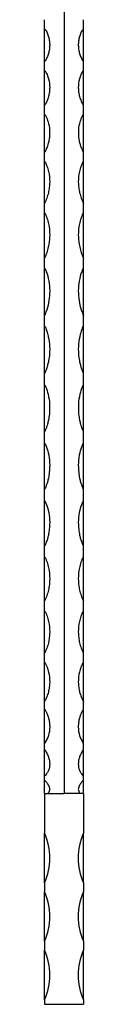
# Model space of a CAD drawing. Units: millimetres. Extents: x 100 to 5840, y 100 to 4100.
# Drawn here: x 4316 to 4336, y 1872 to 2376 of the extents above; entities that cross this region are included whole.
import ezdxf

# ---------------------------------------------------------------- set-up
doc = ezdxf.new("R2010")
doc.units = ezdxf.units.MM
doc.header["$LTSCALE"] = 20

msp = doc.modelspace()

# ---------------------------------------------------------------- linework, layer by layer
at = {"color": 7, "linetype": 'Continuous', "lineweight": 25}
for p, q in [((4316.35, 2354.95), (4316.35, 2371.4)), ((4336.35, 2354.95), (4336.35, 2371.4)), ((4316.35, 2332.51), (4316.35, 2350.12)), ((4336.35, 2332.51), (4336.35, 2350.12)), ((4316.35, 2308.36), (4316.35, 2327.71)), ((4336.35, 2308.36), (4336.35, 2327.71)), ((4316.35, 2303.61), (4316.35, 2308.36)), ((4336.35, 2303.61), (4336.35, 2308.36)), ((4316.35, 2282.07), (4316.35, 2303.61)), ((4336.35, 2282.07), (4336.35, 2303.61)), ((4316.35, 2253.97), (4316.35, 2277.24)), ((4336.35, 2253.97), (4336.35, 2277.24)), ((4316.35, 2224.65), (4316.35, 2248.92)), ((4336.35, 2224.65), (4336.35, 2248.92)), ((4316.35, 2219.15), (4316.35, 2224.65)), ((4336.35, 2219.15), (4336.35, 2224.65)), ((4316.35, 2194.96), (4316.35, 2219.15)), ((4336.35, 2194.96), (4336.35, 2219.15)), ((4316.35, 2165.13), (4316.35, 2189.03)), ((4336.35, 2165.13), (4336.35, 2189.03)), ((4316.35, 2159.11), (4316.35, 2165.13)), ((4336.35, 2159.11), (4336.35, 2165.13)), ((4316.35, 2135.55), (4316.35, 2159.11)), ((4336.35, 2135.55), (4336.35, 2159.11)), ((4316.35, 2129.6), (4316.35, 2135.55)), ((4336.35, 2129.6), (4336.35, 2135.55)), ((4316.35, 2106.56), (4316.35, 2129.6)), ((4336.35, 2106.56), (4336.35, 2129.6)), ((4316.35, 2078.45), (4316.35, 2100.81)), ((4336.35, 2078.45), (4336.35, 2100.81)), ((4316.35, 2051.64), (4316.35, 2073.06)), ((4336.35, 2051.64), (4336.35, 2073.06)), ((4316.35, 2026.8), (4316.35, 2046.81)), ((4336.35, 2026.8), (4336.35, 2046.81)), ((4316.35, 2005.23), (4316.35, 2022.79)), ((4336.35, 2005.23), (4336.35, 2022.79)), ((4316.35, 1988.49), (4316.35, 2002.17)), ((4336.35, 1988.49), (4336.35, 2002.17)), ((4316.35, 1986.36), (4316.35, 1986.38)), ((4316.35, 1979.63), (4316.35, 1986.36)), ((4336.35, 1986.36), (4336.35, 1986.38)), ((4336.35, 1979.63), (4336.35, 1986.36)), ((4316.35, 1979.63), (4326.35, 1979.63)), ((4316.35, 1979.63), (4316.35, 1959.21)), ((4336.35, 1979.63), (4326.35, 1979.63)), ((4336.35, 1979.63), (4336.35, 1959.21)), ((4316.35, 1933.83), (4316.35, 1959.21)), ((4336.35, 1933.83), (4336.35, 1959.21)), ((4316.35, 1933.83), (4316.35, 1929.21)), ((4336.35, 1933.83), (4336.35, 1929.21)), ((4316.35, 1903.83), (4316.35, 1929.21)), ((4336.35, 1903.83), (4336.35, 1929.21)), ((4316.35, 1903.83), (4316.35, 1899.21)), ((4336.35, 1903.83), (4336.35, 1899.21)), ((4316.35, 1873.83), (4316.35, 1899.21)), ((4336.35, 1873.83), (4336.35, 1899.21)), ((4316.35, 1873.83), (4316.35, 1871.52)), ((4336.35, 1873.83), (4336.35, 1871.52)), ((4316.35, 1871.52), (4336.35, 1871.52))]:
    msp.add_line(p, q, dxfattribs=at)
for centre, start, end in [((4288.06, 1946.52), 335.8386, 24.1614), ((4364.63, 1946.52), 155.8386, 204.1614), ((4288.06, 1916.52), 335.8386, 24.1614), ((4364.63, 1916.52), 155.8386, 204.1614), ((4288.06, 1886.52), 335.8386, 24.1614), ((4364.63, 1886.52), 155.8386, 204.1614)]:
    msp.add_arc(centre, 31, start, end, dxfattribs=at)
at = {"color": 8, "linetype": 'Continuous', "lineweight": 25}
msp.add_open_spline([(4326.35, 2776.24), (4326.35, 2774.91), (4326.35, 2772.27), (4326.35, 2767.5), (4326.35, 2762.24), (4326.35, 2756.48), (4326.35, 2750.23), (4326.35, 2743.4), (4326.35, 2735.93), (4326.35, 2727.7), (4326.35, 2718.78), (4326.35, 2709.09), (4326.35, 2698.85), (4326.35, 2688.55), (4326.35, 2678.45), (4326.35, 2668.58), (4326.35, 2658.56), (4326.35, 2648.02), (4326.35, 2637.04), (4326.35, 2625.69), (4326.35, 2612.4), (4326.35, 2597.28), (4326.35, 2581.37), (4326.35, 2566.63), (4326.35, 2553), (4326.35, 2539.65), (4326.35, 2524.96), (4326.35, 2509.04), (4326.35, 2492.06), (4326.35, 2475.23), (4326.35, 2458.63), (4326.35, 2442.29), (4326.35, 2426.46), (4326.35, 2411.05), (4326.35, 2395.85), (4326.35, 2382.02), (4326.35, 2369.4), (4326.35, 2357.9), (4326.35, 2346.13), (4326.35, 2333.96), (4326.35, 2321.33), (4326.35, 2309.54), (4326.35, 2298.75), (4326.35, 2289.13), (4326.35, 2279.24), (4326.35, 2269.11), (4326.35, 2258.77), (4326.35, 2248.11), (4326.35, 2237.17), (4326.35, 2225.98), (4326.35, 2213.39), (4326.35, 2199.4), (4326.35, 2184.07), (4326.35, 2168.63), (4326.35, 2153.13), (4326.35, 2137.62), (4326.35, 2122.27), (4326.35, 2107.12), (4326.35, 2092.23), (4326.35, 2077.48), (4326.35, 2062.96), (4326.35, 2048.77), (4326.35, 2036.5), (4326.35, 2026.07), (4326.35, 2017.28), (4326.35, 2008.99), (4326.35, 2001.76), (4326.35, 1995.65), (4326.35, 1990.53), (4326.35, 1986.06), (4326.35, 1982.65), (4326.35, 1980.53), (4326.35, 1979.8), (4326.35, 1979.63)], degree=3, knots=[0, 0, 0, 0, 0.010363, 0.020727, 0.031256, 0.041784, 0.052151, 0.062517, 0.073136, 0.083755, 0.094912, 0.106068, 0.117621, 0.129177, 0.139392, 0.149608, 0.160034, 0.170462, 0.182263, 0.194076, 0.205882, 0.224058, 0.242237, 0.257611, 0.273, 0.288395, 0.303777, 0.324796, 0.345827, 0.366848, 0.389209, 0.411581, 0.433948, 0.456492, 0.479039, 0.501587, 0.51832, 0.535053, 0.551819, 0.568583, 0.585347, 0.602106, 0.613482, 0.624865, 0.636238, 0.647542, 0.658855, 0.670157, 0.681831, 0.693517, 0.705195, 0.721016, 0.736853, 0.75268, 0.768945, 0.785222, 0.801488, 0.817747, 0.834018, 0.850276, 0.867063, 0.883867, 0.900646, 0.912575, 0.924504, 0.936658, 0.94881, 0.958791, 0.968771, 0.979022, 0.989273, 0.997501, 1, 1, 1, 1], dxfattribs=at)
at = {"color": 7, "linetype": 'Continuous', "lineweight": 25}
for points, knots in [([(4316.35, 2371.4), (4316.35, 2372.88), (4316.35, 2374.52), (4316.35, 2376.16), (4316.35, 2376.32)], [0.525207905, 0.525207905, 0.525207905, 0.525207905, 0.531459585, 0.532140205, 0.532140205, 0.532140205, 0.532140205]), ([(4336.35, 2371.4), (4336.35, 2372.88), (4336.35, 2374.52), (4336.35, 2376.16), (4336.35, 2376.32)], [0.525207905, 0.525207905, 0.525207905, 0.525207905, 0.531459585, 0.532140205, 0.532140205, 0.532140205, 0.532140205]), ([(4316.35, 2371.4), (4316.41, 2371.4), (4316.47, 2371.38), (4316.57, 2371.33), (4316.62, 2371.29), (4316.74, 2371.19), (4316.81, 2371.11), (4316.99, 2370.88), (4317.09, 2370.72), (4317.39, 2370.23), (4317.56, 2369.89), (4318.01, 2368.88), (4318.25, 2368.19), (4318.55, 2367.14), (4318.63, 2366.79), (4318.77, 2366.08), (4318.83, 2365.73), (4318.97, 2364.67), (4319.01, 2363.96), (4319, 2362.55), (4318.94, 2361.84), (4318.73, 2360.42), (4318.58, 2359.7), (4318.17, 2358.29), (4317.91, 2357.59), (4317.45, 2356.55), (4317.28, 2356.2), (4317.01, 2355.7), (4316.91, 2355.53), (4316.74, 2355.28), (4316.69, 2355.2), (4316.59, 2355.08), (4316.55, 2355.05), (4316.48, 2355), (4316.46, 2354.98), (4316.41, 2354.96), (4316.38, 2354.95), (4316.35, 2354.95)], [0, 0, 0, 0, 0.007812, 0.007812, 0.015625, 0.015625, 0.03125, 0.03125, 0.0625, 0.0625, 0.125, 0.125, 0.25, 0.25, 0.3125, 0.3125, 0.375, 0.375, 0.5, 0.5, 0.625, 0.625, 0.75, 0.75, 0.875, 0.875, 0.9375, 0.9375, 0.96875, 0.96875, 0.984375, 0.984375, 0.992187, 0.992187, 0.996094, 0.996094, 1, 1, 1, 1]), ([(4336.35, 2371.4), (4336.28, 2371.4), (4336.22, 2371.38), (4336.12, 2371.33), (4336.07, 2371.29), (4335.95, 2371.19), (4335.89, 2371.11), (4335.7, 2370.88), (4335.6, 2370.72), (4335.3, 2370.23), (4335.14, 2369.89), (4334.68, 2368.88), (4334.44, 2368.19), (4334.15, 2367.14), (4334.06, 2366.79), (4333.92, 2366.08), (4333.86, 2365.73), (4333.72, 2364.67), (4333.68, 2363.96), (4333.69, 2362.55), (4333.75, 2361.84), (4333.96, 2360.42), (4334.12, 2359.7), (4334.52, 2358.29), (4334.78, 2357.59), (4335.24, 2356.55), (4335.41, 2356.2), (4335.69, 2355.7), (4335.78, 2355.53), (4335.95, 2355.28), (4336, 2355.2), (4336.11, 2355.08), (4336.14, 2355.05), (4336.21, 2355), (4336.23, 2354.98), (4336.28, 2354.96), (4336.31, 2354.95), (4336.35, 2354.95)], [0, 0, 0, 0, 0.007812, 0.007812, 0.015625, 0.015625, 0.03125, 0.03125, 0.0625, 0.0625, 0.125, 0.125, 0.25, 0.25, 0.3125, 0.3125, 0.375, 0.375, 0.5, 0.5, 0.625, 0.625, 0.75, 0.75, 0.875, 0.875, 0.9375, 0.9375, 0.96875, 0.96875, 0.984375, 0.984375, 0.992187, 0.992187, 0.996094, 0.996094, 1, 1, 1, 1]), ([(4316.35, 2350.12), (4316.41, 2350.12), (4316.47, 2350.09), (4316.57, 2350.03), (4316.61, 2350), (4316.73, 2349.88), (4316.79, 2349.8), (4316.97, 2349.55), (4317.07, 2349.38), (4317.36, 2348.86), (4317.53, 2348.5), (4317.99, 2347.43), (4318.24, 2346.7), (4318.83, 2344.48), (4319.02, 2342.97), (4319, 2340.7), (4318.94, 2339.94), (4318.72, 2338.41), (4318.56, 2337.65), (4318.15, 2336.13), (4317.89, 2335.37), (4317.42, 2334.26), (4317.25, 2333.89), (4316.97, 2333.34), (4316.88, 2333.16), (4316.72, 2332.89), (4316.66, 2332.8), (4316.57, 2332.67), (4316.54, 2332.63), (4316.48, 2332.57), (4316.46, 2332.55), (4316.41, 2332.52), (4316.38, 2332.51), (4316.35, 2332.51)], [0, 0, 0, 0, 0.007813, 0.007813, 0.015625, 0.015625, 0.03125, 0.03125, 0.0625, 0.0625, 0.125, 0.125, 0.25, 0.25, 0.5, 0.5, 0.625, 0.625, 0.75, 0.75, 0.875, 0.875, 0.9375, 0.9375, 0.96875, 0.96875, 0.984375, 0.984375, 0.992188, 0.992188, 0.996094, 0.996094, 1, 1, 1, 1]), ([(4336.35, 2350.12), (4336.28, 2350.12), (4336.22, 2350.09), (4336.12, 2350.03), (4336.08, 2350), (4335.96, 2349.88), (4335.9, 2349.8), (4335.72, 2349.55), (4335.62, 2349.38), (4335.33, 2348.86), (4335.16, 2348.5), (4334.7, 2347.43), (4334.45, 2346.7), (4333.86, 2344.48), (4333.67, 2342.97), (4333.69, 2340.7), (4333.75, 2339.94), (4333.97, 2338.41), (4334.13, 2337.65), (4334.55, 2336.13), (4334.81, 2335.37), (4335.27, 2334.26), (4335.44, 2333.89), (4335.72, 2333.34), (4335.81, 2333.16), (4335.97, 2332.89), (4336.03, 2332.8), (4336.12, 2332.67), (4336.15, 2332.63), (4336.21, 2332.57), (4336.23, 2332.55), (4336.28, 2332.52), (4336.31, 2332.51), (4336.35, 2332.51)], [0, 0, 0, 0, 0.007813, 0.007813, 0.015625, 0.015625, 0.03125, 0.03125, 0.0625, 0.0625, 0.125, 0.125, 0.25, 0.25, 0.5, 0.5, 0.625, 0.625, 0.75, 0.75, 0.875, 0.875, 0.9375, 0.9375, 0.96875, 0.96875, 0.984375, 0.984375, 0.992188, 0.992188, 0.996094, 0.996094, 1, 1, 1, 1]), ([(4316.35, 2327.71), (4316.37, 2327.7), (4316.41, 2327.7), (4316.52, 2327.65), (4316.78, 2327.38), (4317.44, 2326.16), (4318.41, 2323.67), (4319.08, 2319.94), (4318.99, 2316.34), (4318.46, 2313.56), (4317.93, 2311.79), (4317.49, 2310.6), (4317.16, 2309.81), (4316.92, 2309.28), (4316.75, 2308.94), (4316.63, 2308.72), (4316.55, 2308.58), (4316.5, 2308.49), (4316.45, 2308.43), (4316.41, 2308.39), (4316.38, 2308.37), (4316.36, 2308.36), (4316.35, 2308.36), (4316.35, 2308.36)], [0, 0, 0, 0, 0.002438, 0.005771, 0.014562, 0.053524, 0.208429, 0.414441, 0.620487, 0.744316, 0.82962, 0.887543, 0.926306, 0.951933, 0.968726, 0.979672, 0.986794, 0.991441, 0.994498, 0.997297, 0.998496, 0.999451, 1, 1, 1, 1]), ([(4336.35, 2327.71), (4336.33, 2327.7), (4336.28, 2327.7), (4336.17, 2327.65), (4335.91, 2327.38), (4335.25, 2326.16), (4334.28, 2323.67), (4333.61, 2319.94), (4333.7, 2316.34), (4334.23, 2313.56), (4334.76, 2311.79), (4335.2, 2310.6), (4335.53, 2309.81), (4335.78, 2309.28), (4335.94, 2308.94), (4336.06, 2308.72), (4336.14, 2308.58), (4336.2, 2308.49), (4336.24, 2308.43), (4336.28, 2308.39), (4336.31, 2308.37), (4336.33, 2308.36), (4336.34, 2308.36), (4336.35, 2308.36)], [0, 0, 0, 0, 0.002438, 0.005771, 0.014562, 0.053524, 0.208429, 0.414441, 0.620487, 0.744316, 0.82962, 0.887543, 0.926306, 0.951933, 0.968726, 0.979672, 0.986794, 0.991441, 0.994498, 0.997297, 0.998496, 0.999451, 1, 1, 1, 1]), ([(4316.35, 2303.61), (4316.38, 2303.61), (4316.41, 2303.6), (4316.47, 2303.56), (4316.49, 2303.54), (4316.55, 2303.47), (4316.59, 2303.43), (4316.69, 2303.28), (4316.74, 2303.18), (4316.91, 2302.87), (4317.01, 2302.66), (4317.3, 2302.03), (4317.47, 2301.6), (4317.78, 2300.74), (4317.93, 2300.3), (4318.19, 2299.42), (4318.3, 2298.98), (4318.82, 2296.76), (4319.02, 2294.94), (4319, 2292.17), (4318.94, 2291.23), (4318.71, 2289.36), (4318.54, 2288.43), (4318.1, 2286.58), (4317.82, 2285.66), (4317.33, 2284.29), (4317.16, 2283.84), (4316.87, 2283.17), (4316.78, 2282.95), (4316.62, 2282.61), (4316.57, 2282.5), (4316.49, 2282.34), (4316.47, 2282.28), (4316.43, 2282.2), (4316.41, 2282.17), (4316.39, 2282.13), (4316.39, 2282.12), (4316.37, 2282.1), (4316.37, 2282.09), (4316.36, 2282.08), (4316.35, 2282.07), (4316.35, 2282.07)], [0, 0, 0, 0, 0.003906, 0.003906, 0.007812, 0.007812, 0.015625, 0.015625, 0.03125, 0.03125, 0.0625, 0.0625, 0.125, 0.125, 0.1875, 0.1875, 0.25, 0.25, 0.5, 0.5, 0.625, 0.625, 0.75, 0.75, 0.875, 0.875, 0.9375, 0.9375, 0.96875, 0.96875, 0.984375, 0.984375, 0.992187, 0.992187, 0.996094, 0.996094, 0.998047, 0.998047, 0.999023, 0.999023, 1, 1, 1, 1]), ([(4336.35, 2303.61), (4336.31, 2303.61), (4336.28, 2303.6), (4336.23, 2303.56), (4336.2, 2303.54), (4336.14, 2303.47), (4336.1, 2303.43), (4336, 2303.28), (4335.95, 2303.18), (4335.78, 2302.87), (4335.68, 2302.66), (4335.39, 2302.03), (4335.22, 2301.6), (4334.91, 2300.74), (4334.76, 2300.3), (4334.5, 2299.42), (4334.39, 2298.98), (4333.87, 2296.76), (4333.67, 2294.94), (4333.69, 2292.17), (4333.76, 2291.23), (4333.98, 2289.36), (4334.15, 2288.43), (4334.6, 2286.58), (4334.87, 2285.66), (4335.36, 2284.29), (4335.53, 2283.84), (4335.82, 2283.17), (4335.92, 2282.95), (4336.07, 2282.61), (4336.12, 2282.5), (4336.2, 2282.34), (4336.22, 2282.28), (4336.26, 2282.2), (4336.28, 2282.17), (4336.3, 2282.13), (4336.31, 2282.12), (4336.32, 2282.1), (4336.32, 2282.09), (4336.33, 2282.08), (4336.34, 2282.07), (4336.35, 2282.07)], [0, 0, 0, 0, 0.003906, 0.003906, 0.007812, 0.007812, 0.015625, 0.015625, 0.03125, 0.03125, 0.0625, 0.0625, 0.125, 0.125, 0.1875, 0.1875, 0.25, 0.25, 0.5, 0.5, 0.625, 0.625, 0.75, 0.75, 0.875, 0.875, 0.9375, 0.9375, 0.96875, 0.96875, 0.984375, 0.984375, 0.992187, 0.992187, 0.996094, 0.996094, 0.998047, 0.998047, 0.999023, 0.999023, 1, 1, 1, 1]), ([(4316.35, 2277.24), (4316.38, 2277.24), (4316.41, 2277.22), (4316.46, 2277.18), (4316.48, 2277.16), (4316.55, 2277.09), (4316.58, 2277.03), (4316.68, 2276.87), (4316.73, 2276.76), (4316.9, 2276.42), (4317, 2276.19), (4317.28, 2275.5), (4317.46, 2275.04), (4317.94, 2273.62), (4318.2, 2272.66), (4318.82, 2269.76), (4319.02, 2267.79), (4319, 2265.28), (4318.98, 2264.77), (4318.92, 2263.77), (4318.87, 2263.26), (4318.7, 2261.77), (4318.53, 2260.77), (4318.09, 2258.8), (4317.82, 2257.82), (4317.33, 2256.37), (4317.15, 2255.88), (4316.86, 2255.16), (4316.76, 2254.92), (4316.61, 2254.57), (4316.56, 2254.45), (4316.48, 2254.27), (4316.45, 2254.21), (4316.42, 2254.12), (4316.4, 2254.09), (4316.38, 2254.05), (4316.37, 2254.03), (4316.36, 2254.01), (4316.36, 2254), (4316.36, 2253.99), (4316.35, 2253.99), (4316.35, 2253.98), (4316.35, 2253.98), (4316.35, 2253.98)], [0, 0, 0, 0, 0.003906, 0.003906, 0.007813, 0.007813, 0.015625, 0.015625, 0.03125, 0.03125, 0.0625, 0.0625, 0.125, 0.125, 0.25, 0.25, 0.5, 0.5, 0.5625, 0.5625, 0.625, 0.625, 0.75, 0.75, 0.875, 0.875, 0.9375, 0.9375, 0.96875, 0.96875, 0.984375, 0.984375, 0.992187, 0.992187, 0.996094, 0.996094, 0.998047, 0.998047, 0.999023, 0.999023, 0.999512, 0.999512, 1, 1, 1, 1]), ([(4336.35, 2277.24), (4336.31, 2277.24), (4336.28, 2277.22), (4336.23, 2277.18), (4336.21, 2277.16), (4336.15, 2277.09), (4336.11, 2277.03), (4336.01, 2276.87), (4335.96, 2276.76), (4335.79, 2276.42), (4335.69, 2276.19), (4335.41, 2275.5), (4335.23, 2275.04), (4334.75, 2273.62), (4334.49, 2272.66), (4333.87, 2269.76), (4333.67, 2267.79), (4333.69, 2265.28), (4333.71, 2264.77), (4333.77, 2263.77), (4333.82, 2263.26), (4333.99, 2261.77), (4334.16, 2260.77), (4334.6, 2258.8), (4334.87, 2257.82), (4335.37, 2256.37), (4335.54, 2255.88), (4335.83, 2255.16), (4335.93, 2254.92), (4336.08, 2254.57), (4336.13, 2254.45), (4336.21, 2254.27), (4336.24, 2254.21), (4336.28, 2254.12), (4336.29, 2254.09), (4336.31, 2254.05), (4336.32, 2254.03), (4336.33, 2254.01), (4336.33, 2254), (4336.33, 2253.99), (4336.34, 2253.99), (4336.34, 2253.98), (4336.34, 2253.98), (4336.35, 2253.98)], [0, 0, 0, 0, 0.003906, 0.003906, 0.007813, 0.007813, 0.015625, 0.015625, 0.03125, 0.03125, 0.0625, 0.0625, 0.125, 0.125, 0.25, 0.25, 0.5, 0.5, 0.5625, 0.5625, 0.625, 0.625, 0.75, 0.75, 0.875, 0.875, 0.9375, 0.9375, 0.96875, 0.96875, 0.984375, 0.984375, 0.992187, 0.992187, 0.996094, 0.996094, 0.998047, 0.998047, 0.999023, 0.999023, 0.999512, 0.999512, 1, 1, 1, 1]), ([(4316.35, 2248.92), (4316.36, 2248.92), (4316.39, 2248.91), (4316.45, 2248.87), (4316.62, 2248.66), (4317.06, 2247.68), (4317.98, 2245.18), (4318.87, 2241.13), (4319.13, 2236.13), (4318.55, 2231.13), (4317.58, 2227.68), (4316.85, 2225.79), (4316.68, 2225.38), (4316.57, 2225.11), (4316.5, 2224.94), (4316.45, 2224.84), (4316.42, 2224.77), (4316.4, 2224.72), (4316.38, 2224.69), (4316.37, 2224.68), (4316.36, 2224.66), (4316.36, 2224.66), (4316.35, 2224.65), (4316.35, 2224.65), (4316.35, 2224.65)], [0, 0, 0, 0, 0.001491, 0.003538, 0.009075, 0.033769, 0.13189, 0.331106, 0.530361, 0.72948, 0.928598, 0.953714, 0.970109, 0.980737, 0.987596, 0.992008, 0.994844, 0.99667, 0.997849, 0.998618, 0.999126, 0.999637, 0.999842, 1, 1, 1, 1]), ([(4336.35, 2248.92), (4336.33, 2248.92), (4336.3, 2248.91), (4336.24, 2248.87), (4336.07, 2248.66), (4335.63, 2247.68), (4334.71, 2245.18), (4333.82, 2241.13), (4333.56, 2236.13), (4334.14, 2231.13), (4335.11, 2227.68), (4335.84, 2225.79), (4336.01, 2225.38), (4336.12, 2225.11), (4336.19, 2224.94), (4336.24, 2224.84), (4336.27, 2224.77), (4336.29, 2224.72), (4336.31, 2224.69), (4336.32, 2224.68), (4336.33, 2224.66), (4336.33, 2224.66), (4336.34, 2224.65), (4336.34, 2224.65), (4336.35, 2224.65)], [0, 0, 0, 0, 0.001491, 0.003538, 0.009075, 0.033769, 0.13189, 0.331106, 0.530361, 0.72948, 0.928598, 0.953714, 0.970109, 0.980737, 0.987596, 0.992008, 0.994844, 0.99667, 0.997849, 0.998618, 0.999126, 0.999637, 0.999842, 1, 1, 1, 1]), ([(4316.35, 2219.15), (4316.36, 2219.14), (4316.4, 2219.14), (4316.49, 2219.08), (4316.72, 2218.79), (4317.3, 2217.44), (4318.25, 2214.5), (4319.02, 2210.02), (4319.05, 2205.46), (4318.58, 2201.89), (4318.04, 2199.53), (4317.58, 2197.94), (4317.22, 2196.89), (4316.96, 2196.19), (4316.78, 2195.74), (4316.65, 2195.45), (4316.56, 2195.26), (4316.5, 2195.14), (4316.46, 2195.06), (4316.42, 2195.01), (4316.39, 2194.97), (4316.36, 2194.96), (4316.35, 2194.96), (4316.35, 2194.96)], [0, 0, 0, 0, 0.002067, 0.004899, 0.012442, 0.045952, 0.179147, 0.383613, 0.588115, 0.721865, 0.814249, 0.877188, 0.919434, 0.947428, 0.965797, 0.977777, 0.985566, 0.990639, 0.993961, 0.996169, 0.99839, 0.999287, 1, 1, 1, 1]), ([(4336.35, 2219.15), (4336.33, 2219.14), (4336.29, 2219.14), (4336.2, 2219.08), (4335.97, 2218.79), (4335.39, 2217.44), (4334.44, 2214.5), (4333.67, 2210.02), (4333.64, 2205.46), (4334.11, 2201.89), (4334.65, 2199.53), (4335.11, 2197.94), (4335.47, 2196.89), (4335.73, 2196.19), (4335.91, 2195.74), (4336.04, 2195.45), (4336.13, 2195.26), (4336.19, 2195.14), (4336.23, 2195.06), (4336.27, 2195.01), (4336.3, 2194.97), (4336.33, 2194.96), (4336.34, 2194.96), (4336.35, 2194.96)], [0, 0, 0, 0, 0.002067, 0.004899, 0.012442, 0.045952, 0.179147, 0.383613, 0.588115, 0.721865, 0.814249, 0.877188, 0.919434, 0.947428, 0.965797, 0.977777, 0.985566, 0.990639, 0.993961, 0.996169, 0.99839, 0.999287, 1, 1, 1, 1]), ([(4316.35, 2189.03), (4316.35, 2189.66), (4316.35, 2191.63), (4316.35, 2193.6), (4316.35, 2194.96)], [0.313752265, 0.313752265, 0.313752265, 0.313752265, 0.315634545, 0.319727433, 0.319727433, 0.319727433, 0.319727433]), ([(4336.35, 2189.03), (4336.35, 2189.66), (4336.35, 2191.63), (4336.35, 2193.6), (4336.35, 2194.96)], [0.313752265, 0.313752265, 0.313752265, 0.313752265, 0.315634545, 0.319727433, 0.319727433, 0.319727433, 0.319727433]), ([(4316.35, 2189.03), (4316.37, 2189.03), (4316.41, 2189.03), (4316.52, 2188.96), (4316.78, 2188.62), (4317.44, 2187.06), (4318.41, 2183.88), (4319.08, 2179.2), (4318.99, 2174.75), (4318.46, 2171.36), (4317.94, 2169.23), (4317.51, 2167.79), (4317.17, 2166.85), (4316.93, 2166.22), (4316.77, 2165.82), (4316.65, 2165.55), (4316.56, 2165.39), (4316.5, 2165.28), (4316.45, 2165.2), (4316.41, 2165.16), (4316.37, 2165.13), (4316.35, 2165.13), (4316.35, 2165.13)], [0, 0, 0, 0, 0.0024404, 0.0057768, 0.0145797, 0.0535944, 0.2087126, 0.4152743, 0.6218698, 0.7450857, 0.8299821, 0.887651, 0.9262678, 0.9518238, 0.9685957, 0.9795527, 0.9867082, 0.991404, 0.9945238, 0.9976612, 0.9989101, 1, 1, 1, 1]), ([(4336.35, 2189.03), (4336.33, 2189.03), (4336.28, 2189.03), (4336.17, 2188.96), (4335.91, 2188.62), (4335.25, 2187.06), (4334.28, 2183.88), (4333.61, 2179.2), (4333.7, 2174.75), (4334.23, 2171.36), (4334.75, 2169.23), (4335.18, 2167.79), (4335.52, 2166.85), (4335.76, 2166.22), (4335.93, 2165.82), (4336.04, 2165.55), (4336.13, 2165.39), (4336.19, 2165.28), (4336.24, 2165.2), (4336.28, 2165.16), (4336.32, 2165.13), (4336.34, 2165.13), (4336.35, 2165.13)], [0, 0, 0, 0, 0.0024404, 0.0057768, 0.0145797, 0.0535944, 0.2087126, 0.4152743, 0.6218698, 0.7450857, 0.8299821, 0.887651, 0.9262678, 0.9518238, 0.9685957, 0.9795527, 0.9867082, 0.991404, 0.9945238, 0.9976612, 0.9989101, 1, 1, 1, 1]), ([(4316.35, 2159.11), (4316.37, 2159.11), (4316.42, 2159.1), (4316.52, 2159.03), (4316.79, 2158.69), (4317.47, 2157.1), (4318.44, 2153.91), (4319.09, 2149.24), (4318.98, 2144.86), (4318.44, 2141.55), (4317.92, 2139.49), (4317.49, 2138.12), (4317.17, 2137.2), (4316.93, 2136.6), (4316.76, 2136.21), (4316.65, 2135.96), (4316.57, 2135.8), (4316.51, 2135.7), (4316.45, 2135.62), (4316.41, 2135.58), (4316.37, 2135.56), (4316.35, 2135.56), (4316.35, 2135.55)], [0, 0, 0, 0, 0.00252, 0.005964, 0.015033, 0.055204, 0.214933, 0.421969, 0.629037, 0.749993, 0.833286, 0.889832, 0.927682, 0.952727, 0.969167, 0.979915, 0.986945, 0.99157, 0.994656, 0.997762, 0.999043, 1, 1, 1, 1]), ([(4336.35, 2159.11), (4336.32, 2159.11), (4336.28, 2159.1), (4336.17, 2159.03), (4335.9, 2158.69), (4335.22, 2157.1), (4334.25, 2153.91), (4333.6, 2149.24), (4333.71, 2144.86), (4334.25, 2141.55), (4334.77, 2139.49), (4335.2, 2138.12), (4335.52, 2137.2), (4335.76, 2136.6), (4335.93, 2136.21), (4336.04, 2135.96), (4336.13, 2135.8), (4336.19, 2135.7), (4336.24, 2135.62), (4336.28, 2135.58), (4336.32, 2135.56), (4336.34, 2135.56), (4336.35, 2135.55)], [0, 0, 0, 0, 0.00252, 0.005964, 0.015033, 0.055204, 0.214933, 0.421969, 0.629037, 0.749993, 0.833286, 0.889832, 0.927682, 0.952727, 0.969167, 0.979915, 0.986945, 0.99157, 0.994656, 0.997762, 0.999043, 1, 1, 1, 1]), ([(4316.35, 2129.6), (4316.37, 2129.6), (4316.42, 2129.59), (4316.52, 2129.53), (4316.8, 2129.18), (4317.48, 2127.61), (4318.45, 2124.47), (4319.1, 2119.88), (4318.97, 2115.6), (4318.43, 2112.38), (4317.92, 2110.38), (4317.49, 2109.04), (4317.16, 2108.16), (4316.93, 2107.57), (4316.76, 2107.2), (4316.65, 2106.95), (4316.56, 2106.79), (4316.5, 2106.69), (4316.45, 2106.62), (4316.41, 2106.58), (4316.37, 2106.56), (4316.35, 2106.56), (4316.35, 2106.56)], [0, 0, 0, 0, 0.00254, 0.006012, 0.015146, 0.055606, 0.216483, 0.423545, 0.630638, 0.75112, 0.834071, 0.890373, 0.928051, 0.952976, 0.969335, 0.980027, 0.987017, 0.991615, 0.994681, 0.997766, 0.999032, 1, 1, 1, 1]), ([(4336.35, 2129.6), (4336.32, 2129.6), (4336.27, 2129.59), (4336.17, 2129.53), (4335.9, 2129.18), (4335.22, 2127.61), (4334.24, 2124.47), (4333.59, 2119.88), (4333.72, 2115.6), (4334.26, 2112.38), (4334.77, 2110.38), (4335.2, 2109.04), (4335.53, 2108.16), (4335.76, 2107.57), (4335.93, 2107.2), (4336.05, 2106.95), (4336.13, 2106.79), (4336.19, 2106.69), (4336.24, 2106.62), (4336.28, 2106.58), (4336.32, 2106.56), (4336.34, 2106.56), (4336.35, 2106.56)], [0, 0, 0, 0, 0.00254, 0.006012, 0.015146, 0.055606, 0.216483, 0.423545, 0.630638, 0.75112, 0.834071, 0.890373, 0.928051, 0.952976, 0.969335, 0.980027, 0.987017, 0.991615, 0.994681, 0.997766, 0.999032, 1, 1, 1, 1]), ([(4316.35, 2100.81), (4316.41, 2100.81), (4316.47, 2100.77), (4316.56, 2100.68), (4316.6, 2100.63), (4316.71, 2100.47), (4316.77, 2100.36), (4316.95, 2100.03), (4317.05, 2099.81), (4317.34, 2099.12), (4317.5, 2098.65), (4317.81, 2097.72), (4317.96, 2097.25), (4318.21, 2096.3), (4318.32, 2095.82), (4318.83, 2093.43), (4319.02, 2091.51), (4319, 2088.63), (4318.94, 2087.67), (4318.72, 2085.75), (4318.56, 2084.8), (4318.13, 2082.91), (4317.86, 2081.98), (4317.39, 2080.62), (4317.22, 2080.16), (4316.94, 2079.49), (4316.84, 2079.27), (4316.69, 2078.94), (4316.64, 2078.83), (4316.55, 2078.67), (4316.52, 2078.62), (4316.47, 2078.54), (4316.45, 2078.52), (4316.41, 2078.47), (4316.38, 2078.45), (4316.35, 2078.45)], [0, 0, 0, 0, 0.007812, 0.007812, 0.015625, 0.015625, 0.03125, 0.03125, 0.0625, 0.0625, 0.125, 0.125, 0.1875, 0.1875, 0.25, 0.25, 0.5, 0.5, 0.625, 0.625, 0.75, 0.75, 0.875, 0.875, 0.9375, 0.9375, 0.96875, 0.96875, 0.984375, 0.984375, 0.992187, 0.992187, 0.996094, 0.996094, 1, 1, 1, 1]), ([(4336.35, 2100.81), (4336.28, 2100.81), (4336.22, 2100.77), (4336.13, 2100.68), (4336.09, 2100.63), (4335.98, 2100.47), (4335.92, 2100.36), (4335.75, 2100.03), (4335.64, 2099.81), (4335.36, 2099.12), (4335.19, 2098.65), (4334.88, 2097.72), (4334.74, 2097.25), (4334.48, 2096.3), (4334.37, 2095.82), (4333.87, 2093.43), (4333.68, 2091.51), (4333.69, 2088.63), (4333.75, 2087.67), (4333.97, 2085.75), (4334.13, 2084.8), (4334.56, 2082.91), (4334.83, 2081.98), (4335.3, 2080.62), (4335.47, 2080.16), (4335.75, 2079.49), (4335.85, 2079.27), (4336, 2078.94), (4336.05, 2078.83), (4336.14, 2078.67), (4336.17, 2078.62), (4336.22, 2078.54), (4336.24, 2078.52), (4336.29, 2078.47), (4336.31, 2078.45), (4336.35, 2078.45)], [0, 0, 0, 0, 0.007812, 0.007812, 0.015625, 0.015625, 0.03125, 0.03125, 0.0625, 0.0625, 0.125, 0.125, 0.1875, 0.1875, 0.25, 0.25, 0.5, 0.5, 0.625, 0.625, 0.75, 0.75, 0.875, 0.875, 0.9375, 0.9375, 0.96875, 0.96875, 0.984375, 0.984375, 0.992187, 0.992187, 0.996094, 0.996094, 1, 1, 1, 1]), ([(4316.35, 2073.06), (4316.38, 2073.06), (4316.41, 2073.05), (4316.47, 2073.01), (4316.49, 2072.99), (4316.56, 2072.93), (4316.6, 2072.88), (4316.7, 2072.73), (4316.76, 2072.62), (4316.93, 2072.3), (4317.04, 2072.08), (4317.32, 2071.42), (4317.49, 2070.97), (4317.96, 2069.62), (4318.22, 2068.7), (4318.82, 2065.95), (4319.02, 2064.11), (4319, 2061.81), (4318.98, 2061.35), (4318.92, 2060.43), (4318.88, 2059.97), (4318.71, 2058.59), (4318.55, 2057.69), (4318.12, 2055.89), (4317.85, 2055.01), (4317.37, 2053.71), (4317.2, 2053.28), (4316.92, 2052.64), (4316.82, 2052.43), (4316.67, 2052.12), (4316.62, 2052.02), (4316.53, 2051.86), (4316.51, 2051.81), (4316.46, 2051.74), (4316.44, 2051.71), (4316.41, 2051.68), (4316.4, 2051.67), (4316.38, 2051.65), (4316.36, 2051.64), (4316.35, 2051.64)], [0, 0, 0, 0, 0.003906, 0.003906, 0.007812, 0.007812, 0.015625, 0.015625, 0.03125, 0.03125, 0.0625, 0.0625, 0.125, 0.125, 0.25, 0.25, 0.5, 0.5, 0.5625, 0.5625, 0.625, 0.625, 0.75, 0.75, 0.875, 0.875, 0.9375, 0.9375, 0.96875, 0.96875, 0.984375, 0.984375, 0.992187, 0.992187, 0.996094, 0.996094, 0.998047, 0.998047, 1, 1, 1, 1]), ([(4336.35, 2073.06), (4336.31, 2073.06), (4336.28, 2073.05), (4336.22, 2073.01), (4336.2, 2072.99), (4336.13, 2072.93), (4336.09, 2072.88), (4335.99, 2072.73), (4335.93, 2072.62), (4335.76, 2072.3), (4335.66, 2072.08), (4335.37, 2071.42), (4335.2, 2070.97), (4334.73, 2069.62), (4334.47, 2068.7), (4333.87, 2065.95), (4333.68, 2064.11), (4333.69, 2061.81), (4333.71, 2061.35), (4333.77, 2060.43), (4333.81, 2059.97), (4333.98, 2058.59), (4334.14, 2057.69), (4334.57, 2055.89), (4334.84, 2055.01), (4335.32, 2053.71), (4335.49, 2053.28), (4335.77, 2052.64), (4335.87, 2052.43), (4336.02, 2052.12), (4336.07, 2052.02), (4336.16, 2051.86), (4336.19, 2051.81), (4336.23, 2051.74), (4336.25, 2051.71), (4336.28, 2051.68), (4336.29, 2051.67), (4336.31, 2051.65), (4336.33, 2051.64), (4336.35, 2051.64)], [0, 0, 0, 0, 0.003906, 0.003906, 0.007812, 0.007812, 0.015625, 0.015625, 0.03125, 0.03125, 0.0625, 0.0625, 0.125, 0.125, 0.25, 0.25, 0.5, 0.5, 0.5625, 0.5625, 0.625, 0.625, 0.75, 0.75, 0.875, 0.875, 0.9375, 0.9375, 0.96875, 0.96875, 0.984375, 0.984375, 0.992187, 0.992187, 0.996094, 0.996094, 0.998047, 0.998047, 1, 1, 1, 1]), ([(4316.35, 2046.81), (4316.35, 2046.89), (4316.35, 2048.49), (4316.35, 2050.1), (4316.35, 2051.64)], [0.162941344, 0.162941344, 0.162941344, 0.162941344, 0.163223236, 0.168658167, 0.168658167, 0.168658167, 0.168658167]), ([(4336.35, 2046.81), (4336.35, 2046.89), (4336.35, 2048.49), (4336.35, 2050.1), (4336.35, 2051.64)], [0.162941344, 0.162941344, 0.162941344, 0.162941344, 0.163223236, 0.168658167, 0.168658167, 0.168658167, 0.168658167]), ([(4316.35, 2046.81), (4316.38, 2046.81), (4316.41, 2046.8), (4316.47, 2046.76), (4316.49, 2046.74), (4316.55, 2046.68), (4316.59, 2046.63), (4316.69, 2046.49), (4316.75, 2046.38), (4316.92, 2046.08), (4317.02, 2045.87), (4317.3, 2045.24), (4317.47, 2044.82), (4317.79, 2043.97), (4317.93, 2043.54), (4318.19, 2042.68), (4318.31, 2042.25), (4318.82, 2040.1), (4319.02, 2038.38), (4319, 2035.79), (4318.94, 2034.93), (4318.71, 2033.23), (4318.54, 2032.39), (4318.1, 2030.73), (4317.82, 2029.92), (4317.33, 2028.72), (4317.16, 2028.33), (4316.88, 2027.74), (4316.78, 2027.55), (4316.63, 2027.26), (4316.58, 2027.17), (4316.5, 2027.02), (4316.47, 2026.98), (4316.43, 2026.91), (4316.42, 2026.88), (4316.4, 2026.85), (4316.39, 2026.84), (4316.38, 2026.82), (4316.37, 2026.81), (4316.36, 2026.8), (4316.35, 2026.8), (4316.35, 2026.8)], [0, 0, 0, 0, 0.003906, 0.003906, 0.007813, 0.007813, 0.015625, 0.015625, 0.03125, 0.03125, 0.0625, 0.0625, 0.125, 0.125, 0.1875, 0.1875, 0.25, 0.25, 0.5, 0.5, 0.625, 0.625, 0.75, 0.75, 0.875, 0.875, 0.9375, 0.9375, 0.96875, 0.96875, 0.984375, 0.984375, 0.992188, 0.992188, 0.996094, 0.996094, 0.998047, 0.998047, 0.999023, 0.999023, 1, 1, 1, 1]), ([(4336.35, 2046.81), (4336.31, 2046.81), (4336.28, 2046.8), (4336.23, 2046.76), (4336.2, 2046.74), (4336.14, 2046.68), (4336.1, 2046.63), (4336, 2046.49), (4335.94, 2046.38), (4335.77, 2046.08), (4335.67, 2045.87), (4335.39, 2045.24), (4335.22, 2044.82), (4334.9, 2043.97), (4334.76, 2043.54), (4334.5, 2042.68), (4334.38, 2042.25), (4333.87, 2040.1), (4333.67, 2038.38), (4333.69, 2035.79), (4333.76, 2034.93), (4333.98, 2033.23), (4334.15, 2032.39), (4334.59, 2030.73), (4334.87, 2029.92), (4335.36, 2028.72), (4335.53, 2028.33), (4335.81, 2027.74), (4335.91, 2027.55), (4336.06, 2027.26), (4336.11, 2027.17), (4336.19, 2027.02), (4336.22, 2026.98), (4336.26, 2026.91), (4336.27, 2026.88), (4336.3, 2026.85), (4336.3, 2026.84), (4336.32, 2026.82), (4336.32, 2026.81), (4336.33, 2026.8), (4336.34, 2026.8), (4336.35, 2026.8)], [0, 0, 0, 0, 0.003906, 0.003906, 0.007813, 0.007813, 0.015625, 0.015625, 0.03125, 0.03125, 0.0625, 0.0625, 0.125, 0.125, 0.1875, 0.1875, 0.25, 0.25, 0.5, 0.5, 0.625, 0.625, 0.75, 0.75, 0.875, 0.875, 0.9375, 0.9375, 0.96875, 0.96875, 0.984375, 0.984375, 0.992188, 0.992188, 0.996094, 0.996094, 0.998047, 0.998047, 0.999023, 0.999023, 1, 1, 1, 1]), ([(4316.35, 2022.79), (4316.38, 2022.79), (4316.41, 2022.78), (4316.46, 2022.74), (4316.48, 2022.72), (4316.54, 2022.66), (4316.57, 2022.61), (4316.66, 2022.48), (4316.71, 2022.39), (4316.88, 2022.11), (4316.97, 2021.92), (4317.26, 2021.35), (4317.43, 2020.97), (4317.91, 2019.82), (4318.17, 2019.06), (4318.59, 2017.52), (4318.75, 2016.75), (4318.96, 2015.22), (4319.01, 2014.45), (4318.99, 2012.18), (4318.77, 2010.71), (4318.12, 2008.59), (4317.85, 2007.89), (4317.37, 2006.87), (4317.19, 2006.54), (4316.91, 2006.04), (4316.81, 2005.88), (4316.66, 2005.63), (4316.61, 2005.55), (4316.53, 2005.43), (4316.5, 2005.39), (4316.45, 2005.33), (4316.44, 2005.32), (4316.41, 2005.29), (4316.4, 2005.28), (4316.38, 2005.26), (4316.36, 2005.25), (4316.35, 2005.25)], [0, 0, 0, 0, 0.003906, 0.003906, 0.007813, 0.007813, 0.015625, 0.015625, 0.03125, 0.03125, 0.0625, 0.0625, 0.125, 0.125, 0.25, 0.25, 0.375, 0.375, 0.5, 0.5, 0.75, 0.75, 0.875, 0.875, 0.9375, 0.9375, 0.96875, 0.96875, 0.984375, 0.984375, 0.992188, 0.992188, 0.996094, 0.996094, 0.998047, 0.998047, 1, 1, 1, 1]), ([(4336.35, 2022.79), (4336.31, 2022.79), (4336.28, 2022.78), (4336.23, 2022.74), (4336.21, 2022.72), (4336.16, 2022.66), (4336.12, 2022.61), (4336.03, 2022.48), (4335.98, 2022.39), (4335.82, 2022.11), (4335.72, 2021.92), (4335.43, 2021.35), (4335.26, 2020.97), (4334.78, 2019.82), (4334.52, 2019.06), (4334.1, 2017.52), (4333.94, 2016.75), (4333.73, 2015.22), (4333.68, 2014.45), (4333.7, 2012.18), (4333.92, 2010.71), (4334.57, 2008.59), (4334.84, 2007.89), (4335.32, 2006.87), (4335.5, 2006.54), (4335.78, 2006.04), (4335.88, 2005.88), (4336.03, 2005.63), (4336.08, 2005.55), (4336.17, 2005.43), (4336.19, 2005.39), (4336.24, 2005.33), (4336.25, 2005.32), (4336.28, 2005.29), (4336.29, 2005.28), (4336.31, 2005.26), (4336.33, 2005.25), (4336.35, 2005.25)], [0, 0, 0, 0, 0.003906, 0.003906, 0.007813, 0.007813, 0.015625, 0.015625, 0.03125, 0.03125, 0.0625, 0.0625, 0.125, 0.125, 0.25, 0.25, 0.375, 0.375, 0.5, 0.5, 0.75, 0.75, 0.875, 0.875, 0.9375, 0.9375, 0.96875, 0.96875, 0.984375, 0.984375, 0.992188, 0.992188, 0.996094, 0.996094, 0.998047, 0.998047, 1, 1, 1, 1]), ([(4316.55, 2005.42), (4316.65, 2005.56), (4317.08, 2006.21), (4317.43, 2006.99), (4317.71, 2007.58)], [0, 0, 0, 0, 0.229606, 1, 1, 1, 1]), ([(4316.35, 2002.17), (4316.35, 2002.17), (4316.36, 2002.16), (4316.37, 2002.15), (4316.38, 2002.15), (4316.39, 2002.14), (4316.4, 2002.13), (4316.42, 2002.1), (4316.44, 2002.08), (4316.48, 2002.02), (4316.5, 2001.98), (4316.58, 2001.87), (4316.63, 2001.79), (4316.79, 2001.56), (4316.88, 2001.4), (4317.17, 2000.94), (4317.34, 2000.63), (4317.83, 1999.69), (4318.1, 1999.07), (4318.43, 1998.15), (4318.53, 1997.84), (4318.7, 1997.23), (4318.77, 1996.92), (4318.94, 1996.01), (4319, 1995.42), (4319.02, 1993.68), (4318.82, 1992.57), (4318.19, 1990.98), (4317.93, 1990.47), (4317.45, 1989.73), (4317.28, 1989.49), (4317, 1989.13), (4316.9, 1989.02), (4316.73, 1988.85), (4316.68, 1988.79), (4316.58, 1988.71), (4316.54, 1988.68), (4316.48, 1988.65), (4316.46, 1988.63), (4316.41, 1988.61), (4316.38, 1988.61), (4316.35, 1988.61)], [0, 0, 0, 0, 0.000977, 0.000977, 0.001953, 0.001953, 0.003906, 0.003906, 0.007812, 0.007812, 0.015625, 0.015625, 0.03125, 0.03125, 0.0625, 0.0625, 0.125, 0.125, 0.25, 0.25, 0.3125, 0.3125, 0.375, 0.375, 0.5, 0.5, 0.75, 0.75, 0.875, 0.875, 0.9375, 0.9375, 0.96875, 0.96875, 0.984375, 0.984375, 0.992188, 0.992188, 0.996094, 0.996094, 1, 1, 1, 1]), ([(4336.35, 2002.17), (4336.34, 2002.17), (4336.33, 2002.16), (4336.32, 2002.15), (4336.31, 2002.15), (4336.3, 2002.14), (4336.29, 2002.13), (4336.27, 2002.1), (4336.26, 2002.08), (4336.21, 2002.02), (4336.19, 2001.98), (4336.11, 2001.87), (4336.06, 2001.79), (4335.9, 2001.56), (4335.81, 2001.4), (4335.52, 2000.94), (4335.35, 2000.63), (4334.86, 1999.69), (4334.59, 1999.07), (4334.26, 1998.15), (4334.16, 1997.84), (4333.99, 1997.23), (4333.92, 1996.92), (4333.75, 1996.01), (4333.69, 1995.42), (4333.68, 1993.68), (4333.87, 1992.57), (4334.5, 1990.98), (4334.76, 1990.47), (4335.24, 1989.73), (4335.41, 1989.49), (4335.7, 1989.13), (4335.79, 1989.02), (4335.96, 1988.85), (4336.02, 1988.79), (4336.11, 1988.71), (4336.15, 1988.68), (4336.21, 1988.65), (4336.23, 1988.63), (4336.28, 1988.61), (4336.31, 1988.61), (4336.35, 1988.61)], [0, 0, 0, 0, 0.000977, 0.000977, 0.001953, 0.001953, 0.003906, 0.003906, 0.007812, 0.007812, 0.015625, 0.015625, 0.03125, 0.03125, 0.0625, 0.0625, 0.125, 0.125, 0.25, 0.25, 0.3125, 0.3125, 0.375, 0.375, 0.5, 0.5, 0.75, 0.75, 0.875, 0.875, 0.9375, 0.9375, 0.96875, 0.96875, 0.984375, 0.984375, 0.992188, 0.992188, 0.996094, 0.996094, 1, 1, 1, 1]), ([(4316.35, 1986.38), (4316.35, 1986.38), (4316.36, 1986.38), (4316.38, 1986.37), (4316.43, 1986.34), (4316.57, 1986.21), (4317.11, 1985.67), (4318.08, 1984.51), (4318.94, 1982.89), (4319.09, 1981.4), (4318.68, 1980.38), (4318.3, 1979.86), (4318.06, 1979.66), (4318.03, 1979.63)], [0, 0, 0, 0, 0.000536, 0.00126, 0.003364, 0.013018, 0.051405, 0.205087, 0.454011, 0.702932, 0.868832, 0.983699, 1, 1, 1, 1]), ([(4336.35, 1986.38), (4336.34, 1986.38), (4336.33, 1986.38), (4336.31, 1986.37), (4336.26, 1986.34), (4336.12, 1986.21), (4335.58, 1985.67), (4334.61, 1984.51), (4333.75, 1982.89), (4333.6, 1981.4), (4334.01, 1980.38), (4334.39, 1979.86), (4334.63, 1979.66), (4334.66, 1979.63)], [0, 0, 0, 0, 0.000536, 0.00126, 0.003364, 0.013018, 0.051405, 0.205087, 0.454011, 0.702932, 0.868832, 0.983699, 1, 1, 1, 1])]:
    msp.add_open_spline(points, degree=3, knots=knots, dxfattribs=at)
for points in [[(4316.35, 2350.12), (4316.35, 2351.74), (4316.35, 2353.34), (4316.35, 2354.95)], [(4336.35, 2350.12), (4336.35, 2351.74), (4336.35, 2353.34), (4336.35, 2354.95)], [(4316.35, 2327.71), (4316.35, 2329.32), (4316.35, 2330.92), (4316.35, 2332.51)], [(4336.35, 2327.71), (4336.35, 2329.32), (4336.35, 2330.92), (4336.35, 2332.51)], [(4316.35, 2277.24), (4316.35, 2278.86), (4316.35, 2280.47), (4316.35, 2282.07)], [(4336.35, 2277.24), (4336.35, 2278.86), (4336.35, 2280.47), (4336.35, 2282.07)], [(4316.35, 2248.92), (4316.35, 2250.61), (4316.35, 2252.3), (4316.35, 2253.98)], [(4336.35, 2248.92), (4336.35, 2250.61), (4336.35, 2252.3), (4336.35, 2253.98)], [(4316.35, 2100.81), (4316.35, 2102.72), (4316.35, 2104.63), (4316.35, 2106.56)], [(4336.35, 2100.81), (4336.35, 2102.72), (4336.35, 2104.63), (4336.35, 2106.56)], [(4316.35, 2073.06), (4316.35, 2074.85), (4316.35, 2076.65), (4316.35, 2078.45)], [(4336.35, 2073.06), (4336.35, 2074.85), (4336.35, 2076.65), (4336.35, 2078.45)], [(4316.35, 2022.79), (4316.35, 2024.11), (4316.35, 2025.45), (4316.35, 2026.8)], [(4336.35, 2022.79), (4336.35, 2024.11), (4336.35, 2025.45), (4336.35, 2026.8)], [(4316.35, 2002.17), (4316.35, 2003.17), (4316.35, 2004.2), (4316.35, 2005.25)], [(4336.35, 2002.17), (4336.35, 2003.17), (4336.35, 2004.2), (4336.35, 2005.25)], [(4316.35, 1986.38), (4316.35, 1987.08), (4316.35, 1987.83), (4316.35, 1988.61)], [(4336.35, 1986.38), (4336.35, 1987.08), (4336.35, 1987.83), (4336.35, 1988.61)]]:
    msp.add_open_spline(points, degree=3, dxfattribs=at)

doc.saveas('drawing.dxf')
